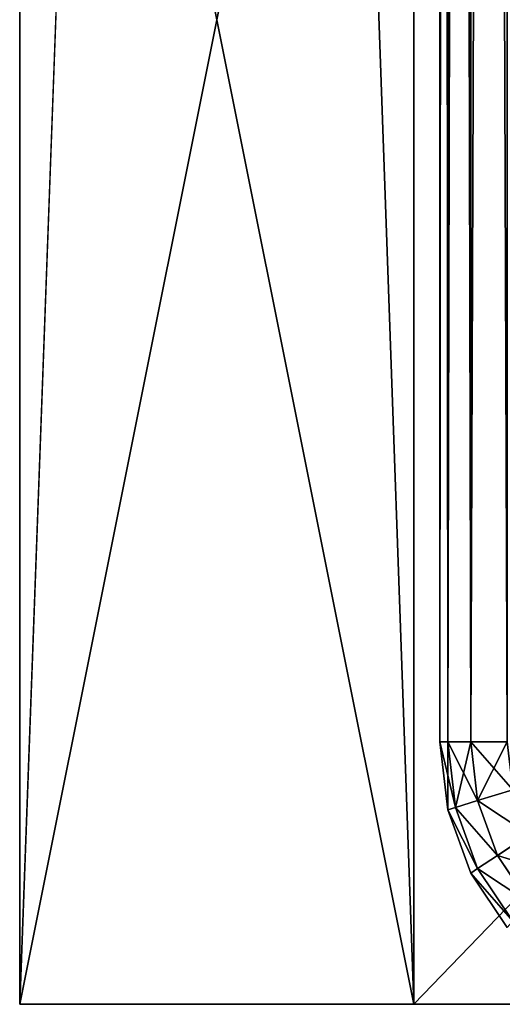
# Model space of a CAD drawing. Units: metres. Extents: x 0 to 0.85, y 0 to 0.862.
# Drawn here: x 0 to 0.037, y 0 to 0.075 of the extents above; entities that cross this region are included whole.
import ezdxf

# ---------------------------------------------------------------- set-up
doc = ezdxf.new("R2010")
doc.units = ezdxf.units.M
doc.layers.get('0').update_dxf_attribs({"true_color": 0xff5454})
doc.layers.add('ESTOFADO', color=7, linetype='Continuous', true_color=0x664400)
doc.layers.add('MADEIRA', color=7, linetype='Continuous', true_color=0x009987)

# ---------------------------------------------------------------- blocks, each defined once
blk = doc.blocks.new('Component_3')
at = {"color": 45, "true_color": 0xa68663}
mesh = blk.add_polyface(dxfattribs=at)
corners = [(0.03, 0.7, 0.002), (0, 0.7, 0.002), (0.03, 0.03, 0.002), (0, 0, 0.002), (0.85, 0, 0.002), (0.82, 0.03, 0.002), (0.85, 0.85, 0.002), (0.82, 0.85, 0.002)]
mesh.append_faces([[corners[k] for k in face] for face in [(5, 6, 7)]], dxfattribs={"vtx0": -1, "color": 45})
mesh.append_faces([[corners[k] for k in face] for face in [(3, 2, 1), (2, 4, 5), (6, 5, 4)]], dxfattribs={"vtx0": -1, "vtx1": -1, "color": 45})
mesh.append_faces([[corners[k] for k in face] for face in [(2, 3, 4)]], dxfattribs={"vtx0": -1, "vtx2": -1, "color": 45})
mesh.append_faces([[corners[k] for k in face] for face in [(0, 1, 2)]], dxfattribs={"vtx1": -1, "color": 45})
mesh = blk.add_polyface(dxfattribs=at)
corners = [(0.85, 0.85, 0.131333), (0.82, 0.03, 0.131333), (0.82, 0.85, 0.131333), (0.03, 0.7, 0.131333), (0, 0, 0.131333), (0, 0.7, 0.131333), (0.03, 0.03, 0.131333), (0.85, 0, 0.131333)]
mesh.append_faces([[corners[k] for k in face] for face in [(0, 1, 2), (3, 4, 5)]], dxfattribs={"vtx0": -1, "color": 45})
mesh.append_faces([[corners[k] for k in face] for face in [(4, 6, 7), (7, 1, 0)]], dxfattribs={"vtx0": -1, "vtx1": -1, "color": 45})
mesh.append_faces([[corners[k] for k in face] for face in [(4, 3, 6), (7, 6, 1)]], dxfattribs={"vtx0": -1, "vtx2": -1, "color": 45})
blk = doc.blocks.new('Group_3')
at = {"color": 45, "true_color": 0xa68663}
for p, q in [((0, 0, 0.533333), (0, 0.15, 0.533333)), ((0, 0.15, 0.533333), (0, 0.15)), ((0, 0.15), (0, 0)), ((0, 0.15, 0.533333), (0.03, 0.15, 0.533333)), ((0, 0.15), (0.03, 0.15)), ((0.03, 0, 0.533333), (0.03, 0.15, 0.533333)), ((0.03, 0.15, 0.533333), (0.03, 0.15)), ((0.03, 0.15), (0.03, 0))]:
    blk.add_line(p, q, dxfattribs=at)
mesh = blk.add_polyface(dxfattribs=at)
corners = [(0, 0.15), (0, 0, 0.133333), (0, 0), (0, 0, 0.266667), (0, 0, 0.533333), (0, 0.15, 0.533333)]
mesh.append_faces([[corners[k] for k in face] for face in [(0, 1, 2), (4, 0, 5)]], dxfattribs={"vtx0": -1, "color": 45})
mesh.append_faces([[corners[k] for k in face] for face in [(1, 0, 3), (3, 0, 4)]], dxfattribs={"vtx0": -1, "vtx1": -1, "color": 45})
mesh = blk.add_polyface(dxfattribs=at)
corners = [(0.03, 0.15, 0.533333), (0, 0, 0.533333), (0, 0.15, 0.533333), (0.03, 0, 0.533333)]
mesh.append_faces([[corners[k] for k in face] for face in [(0, 1, 2), (1, 0, 3)]], dxfattribs={"vtx0": -1, "color": 45})
mesh = blk.add_polyface(dxfattribs=at)
corners = [(0.03, 0.15, 0.533333), (0, 0.15), (0.03, 0.15), (0, 0.15, 0.533333)]
mesh.append_faces([[corners[k] for k in face] for face in [(0, 1, 2), (1, 0, 3)]], dxfattribs={"vtx0": -1, "color": 45})
mesh = blk.add_polyface(dxfattribs=at)
corners = [(0.03, 0), (0, 0.15), (0, 0), (0.03, 0.15)]
mesh.append_faces([[corners[k] for k in face] for face in [(0, 1, 2), (1, 0, 3)]], dxfattribs={"vtx0": -1, "color": 45})
mesh = blk.add_polyface(dxfattribs=at)
corners = [(0.03, 0.15, 0.533333), (0.03, 0, 0.266667), (0.03, 0, 0.533333), (0.03, 0, 0.133333), (0.03, 0), (0.03, 0.15)]
mesh.append_faces([[corners[k] for k in face] for face in [(0, 1, 2), (4, 0, 5)]], dxfattribs={"vtx0": -1, "color": 45})
mesh.append_faces([[corners[k] for k in face] for face in [(1, 0, 3), (3, 0, 4)]], dxfattribs={"vtx0": -1, "vtx1": -1, "color": 45})
blk = doc.blocks.new('Group_5')
for p, q in [((0.002679, 0.806, 0.105), (0.005858, 0.810142, 0.105)), ((0.002679, 0.806, 0.02), (0.005858, 0.810142, 0.02)), ((0.00327, 0.805659, 0.110176), (0.00634, 0.80966, 0.110176)), ((0.00327, 0.805659, 0.014824), (0.00634, 0.80966, 0.014824)), ((0.005, 0.80466, 0.115), (0.007753, 0.808247, 0.115)), ((0.005, 0.80466, 0.01), (0.007753, 0.808247, 0.01)), ((0.000681, 0.801176, 0.105), (0.002679, 0.806, 0.105)), ((0.000681, 0.801176, 0.02), (0.002679, 0.806, 0.02)), ((0.00134, 0.801, 0.110176), (0.00327, 0.805659, 0.110176)), ((0.00134, 0.801, 0.014824), (0.00327, 0.805659, 0.014824)), ((0.002679, 0.806, 0.105), (0.00327, 0.805659, 0.110176)), ((0.002679, 0.806, 0.105), (0.002679, 0.806, 0.02)), ((0.002679, 0.806, 0.02), (0.00327, 0.805659, 0.014824)), ((0.00327, 0.805659, 0.110176), (0.005, 0.80466, 0.115)), ((0.00327, 0.805659, 0.014824), (0.005, 0.80466, 0.01)), ((0.00327, 0.800483, 0.115), (0.005, 0.80466, 0.115)), ((0.00327, 0.800483, 0.01), (0.005, 0.80466, 0.01)), ((0.005, 0.80466, 0.115), (0.007753, 0.803071, 0.119142)), ((0.005, 0.80466, 0.01), (0.007753, 0.803071, 0.005858)), ((0, 0.796, 0.105), (0.000681, 0.801176, 0.105)), ((0, 0.796, 0.02), (0.000681, 0.801176, 0.02)), ((0.000681, 0.801176, 0.105), (0.00134, 0.801, 0.110176)), ((0.000681, 0.801176, 0.105), (0.000681, 0.801176, 0.02)), ((0.000681, 0.801176, 0.02), (0.00134, 0.801, 0.014824)), ((0.000681, 0.796, 0.110176), (0.00134, 0.801, 0.110176)), ((0.000681, 0.796, 0.014824), (0.00134, 0.801, 0.014824)), ((0.00134, 0.801, 0.110176), (0.00327, 0.800483, 0.115)), ((0.00134, 0.801, 0.014824), (0.00327, 0.800483, 0.01)), ((0.002679, 0.796, 0.115), (0.00327, 0.800483, 0.115)), ((0.002679, 0.796, 0.01), (0.00327, 0.800483, 0.01)), ((0.00327, 0.800483, 0.115), (0.00634, 0.79966, 0.119142)), ((0.00327, 0.800483, 0.01), (0.00634, 0.79966, 0.005858)), ((0, 0.796, 0.105), (0, 0.02, 0.105)), ((0, 0.796, 0.02), (0, 0.796, 0.105)), ((0, 0.796, 0.02), (0, 0.02, 0.02)), ((0.000681, 0.796, 0.014824), (0, 0.796, 0.02)), ((0, 0.796, 0.105), (0.000681, 0.796, 0.110176)), ((0.000681, 0.02, 0.014824), (0.000681, 0.796, 0.014824)), ((0.002679, 0.796, 0.01), (0.000681, 0.796, 0.014824)), ((0.000681, 0.796, 0.110176), (0.002679, 0.796, 0.115)), ((0.000681, 0.02, 0.110176), (0.000681, 0.796, 0.110176)), ((0.002679, 0.02, 0.01), (0.002679, 0.796, 0.01)), ((0.005858, 0.796, 0.005858), (0.002679, 0.796, 0.01)), ((0.002679, 0.02, 0.115), (0.002679, 0.796, 0.115)), ((0.002679, 0.796, 0.115), (0.005858, 0.796, 0.119142))]:
    blk.add_line(p, q)
at = {"color": 9, "true_color": 0xccbfba}
mesh = blk.add_polyface(dxfattribs=at)
corners = [(0.005858, 0.810142, 0.105), (0.002679, 0.806, 0.02), (0.002679, 0.806, 0.105), (0.005858, 0.810142, 0.02)]
mesh.append_faces([[corners[k] for k in face] for face in [(0, 1, 2), (1, 0, 3)]], dxfattribs={"vtx0": -1, "color": 9})
mesh = blk.add_polyface(dxfattribs=at)
corners = [(0.00634, 0.80966, 0.110176), (0.002679, 0.806, 0.105), (0.00327, 0.805659, 0.110176), (0.005858, 0.810142, 0.105)]
mesh.append_faces([[corners[k] for k in face] for face in [(0, 1, 2), (1, 0, 3)]], dxfattribs={"vtx0": -1, "color": 9})
mesh = blk.add_polyface(dxfattribs=at)
corners = [(0.002679, 0.806, 0.02), (0.00634, 0.80966, 0.014824), (0.00327, 0.805659, 0.014824), (0.005858, 0.810142, 0.02)]
mesh.append_faces([[corners[k] for k in face] for face in [(0, 1, 2), (1, 0, 3)]], dxfattribs={"vtx0": -1, "color": 9})
mesh = blk.add_polyface(dxfattribs=at)
corners = [(0.007753, 0.808247, 0.115), (0.00327, 0.805659, 0.110176), (0.005, 0.80466, 0.115), (0.00634, 0.80966, 0.110176)]
mesh.append_faces([[corners[k] for k in face] for face in [(0, 1, 2), (1, 0, 3)]], dxfattribs={"vtx0": -1, "color": 9})
mesh = blk.add_polyface(dxfattribs=at)
corners = [(0.00327, 0.805659, 0.014824), (0.007753, 0.808247, 0.01), (0.005, 0.80466, 0.01), (0.00634, 0.80966, 0.014824)]
mesh.append_faces([[corners[k] for k in face] for face in [(0, 1, 2), (1, 0, 3)]], dxfattribs={"vtx0": -1, "color": 9})
mesh = blk.add_polyface(dxfattribs=at)
corners = [(0.01, 0.806, 0.119142), (0.005, 0.80466, 0.115), (0.007753, 0.803071, 0.119142), (0.007753, 0.808247, 0.115)]
mesh.append_faces([[corners[k] for k in face] for face in [(0, 1, 2), (1, 0, 3)]], dxfattribs={"vtx0": -1, "color": 9})
mesh = blk.add_polyface(dxfattribs=at)
corners = [(0.005, 0.80466, 0.01), (0.01, 0.806, 0.005858), (0.007753, 0.803071, 0.005858), (0.007753, 0.808247, 0.01)]
mesh.append_faces([[corners[k] for k in face] for face in [(0, 1, 2), (1, 0, 3)]], dxfattribs={"vtx0": -1, "color": 9})
mesh = blk.add_polyface(dxfattribs=at)
corners = [(0.002679, 0.806, 0.105), (0.000681, 0.801176, 0.02), (0.000681, 0.801176, 0.105), (0.002679, 0.806, 0.02)]
mesh.append_faces([[corners[k] for k in face] for face in [(0, 1, 2), (1, 0, 3)]], dxfattribs={"vtx0": -1, "color": 9})
mesh = blk.add_polyface(dxfattribs=at)
corners = [(0.00327, 0.805659, 0.110176), (0.000681, 0.801176, 0.105), (0.00134, 0.801, 0.110176), (0.002679, 0.806, 0.105)]
mesh.append_faces([[corners[k] for k in face] for face in [(0, 1, 2), (1, 0, 3)]], dxfattribs={"vtx0": -1, "color": 9})
mesh = blk.add_polyface(dxfattribs=at)
corners = [(0.000681, 0.801176, 0.02), (0.00327, 0.805659, 0.014824), (0.00134, 0.801, 0.014824), (0.002679, 0.806, 0.02)]
mesh.append_faces([[corners[k] for k in face] for face in [(0, 1, 2), (1, 0, 3)]], dxfattribs={"vtx0": -1, "color": 9})
mesh = blk.add_polyface(dxfattribs=at)
corners = [(0.005, 0.80466, 0.115), (0.00134, 0.801, 0.110176), (0.00327, 0.800483, 0.115), (0.00327, 0.805659, 0.110176)]
mesh.append_faces([[corners[k] for k in face] for face in [(0, 1, 2), (1, 0, 3)]], dxfattribs={"vtx0": -1, "color": 9})
mesh = blk.add_polyface(dxfattribs=at)
corners = [(0.00134, 0.801, 0.014824), (0.005, 0.80466, 0.01), (0.00327, 0.800483, 0.01), (0.00327, 0.805659, 0.014824)]
mesh.append_faces([[corners[k] for k in face] for face in [(0, 1, 2), (1, 0, 3)]], dxfattribs={"vtx0": -1, "color": 9})
mesh = blk.add_polyface(dxfattribs=at)
corners = [(0.007753, 0.803071, 0.119142), (0.00327, 0.800483, 0.115), (0.00634, 0.79966, 0.119142), (0.005, 0.80466, 0.115)]
mesh.append_faces([[corners[k] for k in face] for face in [(0, 1, 2), (1, 0, 3)]], dxfattribs={"vtx0": -1, "color": 9})
mesh = blk.add_polyface(dxfattribs=at)
corners = [(0.00327, 0.800483, 0.01), (0.007753, 0.803071, 0.005858), (0.00634, 0.79966, 0.005858), (0.005, 0.80466, 0.01)]
mesh.append_faces([[corners[k] for k in face] for face in [(0, 1, 2), (1, 0, 3)]], dxfattribs={"vtx0": -1, "color": 9})
mesh = blk.add_polyface(dxfattribs=at)
corners = [(0.000681, 0.801176, 0.105), (0, 0.796, 0.02), (0, 0.796, 0.105), (0.000681, 0.801176, 0.02)]
mesh.append_faces([[corners[k] for k in face] for face in [(0, 1, 2), (1, 0, 3)]], dxfattribs={"vtx0": -1, "color": 9})
mesh = blk.add_polyface(dxfattribs=at)
corners = [(0.00134, 0.801, 0.110176), (0, 0.796, 0.105), (0.000681, 0.796, 0.110176), (0.000681, 0.801176, 0.105)]
mesh.append_faces([[corners[k] for k in face] for face in [(0, 1, 2), (1, 0, 3)]], dxfattribs={"vtx0": -1, "color": 9})
mesh = blk.add_polyface(dxfattribs=at)
corners = [(0.000681, 0.801176, 0.02), (0.000681, 0.796, 0.014824), (0, 0.796, 0.02), (0.00134, 0.801, 0.014824)]
mesh.append_faces([[corners[k] for k in face] for face in [(0, 1, 2), (1, 0, 3)]], dxfattribs={"vtx0": -1, "color": 9})
mesh = blk.add_polyface(dxfattribs=at)
corners = [(0.00327, 0.800483, 0.115), (0.000681, 0.796, 0.110176), (0.002679, 0.796, 0.115), (0.00134, 0.801, 0.110176)]
mesh.append_faces([[corners[k] for k in face] for face in [(0, 1, 2), (1, 0, 3)]], dxfattribs={"vtx0": -1, "color": 9})
mesh = blk.add_polyface(dxfattribs=at)
corners = [(0.00134, 0.801, 0.014824), (0.002679, 0.796, 0.01), (0.000681, 0.796, 0.014824), (0.00327, 0.800483, 0.01)]
mesh.append_faces([[corners[k] for k in face] for face in [(0, 1, 2), (1, 0, 3)]], dxfattribs={"vtx0": -1, "color": 9})
mesh = blk.add_polyface(dxfattribs=at)
corners = [(0.00634, 0.79966, 0.119142), (0.002679, 0.796, 0.115), (0.005858, 0.796, 0.119142), (0.00327, 0.800483, 0.115)]
mesh.append_faces([[corners[k] for k in face] for face in [(0, 1, 2), (1, 0, 3)]], dxfattribs={"vtx0": -1, "color": 9})
mesh = blk.add_polyface(dxfattribs=at)
corners = [(0.00327, 0.800483, 0.01), (0.005858, 0.796, 0.005858), (0.002679, 0.796, 0.01), (0.00634, 0.79966, 0.005858)]
mesh.append_faces([[corners[k] for k in face] for face in [(0, 1, 2), (1, 0, 3)]], dxfattribs={"vtx0": -1, "color": 9})
mesh = blk.add_polyface(dxfattribs=at)
corners = [(0, 0.796, 0.105), (0, 0.02, 0.02), (0, 0.02, 0.105), (0, 0.796, 0.02)]
mesh.append_faces([[corners[k] for k in face] for face in [(0, 1, 2), (1, 0, 3)]], dxfattribs={"vtx0": -1, "color": 9})
mesh = blk.add_polyface(dxfattribs=at)
corners = [(0.000681, 0.796, 0.110176), (0, 0.02, 0.105), (0.000681, 0.02, 0.110176), (0, 0.796, 0.105)]
mesh.append_faces([[corners[k] for k in face] for face in [(0, 1, 2), (1, 0, 3)]], dxfattribs={"vtx0": -1, "color": 9})
mesh = blk.add_polyface(dxfattribs=at)
corners = [(0, 0.796, 0.02), (0.000681, 0.02, 0.014824), (0, 0.02, 0.02), (0.000681, 0.796, 0.014824)]
mesh.append_faces([[corners[k] for k in face] for face in [(0, 1, 2), (1, 0, 3)]], dxfattribs={"vtx0": -1, "color": 9})
mesh = blk.add_polyface(dxfattribs=at)
corners = [(0.002679, 0.796, 0.115), (0.000681, 0.02, 0.110176), (0.002679, 0.02, 0.115), (0.000681, 0.796, 0.110176)]
mesh.append_faces([[corners[k] for k in face] for face in [(0, 1, 2), (1, 0, 3)]], dxfattribs={"vtx0": -1, "color": 9})
mesh = blk.add_polyface(dxfattribs=at)
corners = [(0.000681, 0.796, 0.014824), (0.002679, 0.02, 0.01), (0.000681, 0.02, 0.014824), (0.002679, 0.796, 0.01)]
mesh.append_faces([[corners[k] for k in face] for face in [(0, 1, 2), (1, 0, 3)]], dxfattribs={"vtx0": -1, "color": 9})
mesh = blk.add_polyface(dxfattribs=at)
corners = [(0.005858, 0.796, 0.119142), (0.002679, 0.02, 0.115), (0.005858, 0.02, 0.119142), (0.002679, 0.796, 0.115)]
mesh.append_faces([[corners[k] for k in face] for face in [(0, 1, 2), (1, 0, 3)]], dxfattribs={"vtx0": -1, "color": 9})
mesh = blk.add_polyface(dxfattribs=at)
corners = [(0.002679, 0.796, 0.01), (0.005858, 0.02, 0.005858), (0.002679, 0.02, 0.01), (0.005858, 0.796, 0.005858)]
mesh.append_faces([[corners[k] for k in face] for face in [(0, 1, 2), (1, 0, 3)]], dxfattribs={"vtx0": -1, "color": 9})
blk = doc.blocks.new('Group_9')
at = {"color": 45, "true_color": 0xa68663}
for p, q in [((0, 0.85, 0.133333), (0, 0.85)), ((0, 0.85, 0.133333), (0, 0, 0.133333)), ((0, 0), (0, 0.85)), ((0, 0.85), (0.03, 0.85)), ((0, 0.85, 0.133333), (0.03, 0.85, 0.133333)), ((0.03, 0.03), (0.03, 0.85)), ((0.03, 0.85, 0.133333), (0.03, 0.03, 0.133333)), ((0.03, 0.85, 0.133333), (0.03, 0.85))]:
    blk.add_line(p, q, dxfattribs=at)
mesh = blk.add_polyface(dxfattribs=at)
corners = [(0, 0.85), (0, 0, 0.133333), (0, 0), (0, 0.85, 0.133333)]
mesh.append_faces([[corners[k] for k in face] for face in [(0, 1, 2), (1, 0, 3)]], dxfattribs={"vtx0": -1, "color": 45})
mesh = blk.add_polyface(dxfattribs=at)
corners = [(0, 0), (0.03, 0.03), (0, 0.85), (0.85, 0), (0.85, 0.03), (0.03, 0.85)]
mesh.append_faces([[corners[k] for k in face] for face in [(1, 3, 4)]], dxfattribs={"vtx0": -1, "color": 45})
mesh.append_faces([[corners[k] for k in face] for face in [(0, 1, 2)]], dxfattribs={"vtx0": -1, "vtx1": -1, "color": 45})
mesh.append_faces([[corners[k] for k in face] for face in [(1, 0, 3)]], dxfattribs={"vtx0": -1, "vtx2": -1, "color": 45})
mesh.append_faces([[corners[k] for k in face] for face in [(5, 2, 1)]], dxfattribs={"vtx1": -1, "color": 45})
mesh = blk.add_polyface(dxfattribs=at)
corners = [(0.03, 0.85, 0.133333), (0, 0.85), (0.03, 0.85), (0, 0.85, 0.133333)]
mesh.append_faces([[corners[k] for k in face] for face in [(0, 1, 2), (1, 0, 3)]], dxfattribs={"vtx0": -1, "color": 45})
mesh = blk.add_polyface(dxfattribs=at)
corners = [(0.03, 0.85, 0.133333), (0, 0, 0.133333), (0, 0.85, 0.133333), (0.03, 0.03, 0.133333), (0.85, 0, 0.133333), (0.85, 0.03, 0.133333)]
mesh.append_faces([[corners[k] for k in face] for face in [(0, 1, 2), (4, 3, 5)]], dxfattribs={"vtx0": -1, "color": 45})
mesh.append_faces([[corners[k] for k in face] for face in [(1, 3, 4)]], dxfattribs={"vtx0": -1, "vtx1": -1, "color": 45})
mesh.append_faces([[corners[k] for k in face] for face in [(1, 0, 3)]], dxfattribs={"vtx0": -1, "vtx2": -1, "color": 45})
mesh = blk.add_polyface(dxfattribs=at)
corners = [(0.03, 0.85, 0.133333), (0.03, 0.03), (0.03, 0.03, 0.133333), (0.03, 0.85)]
mesh.append_faces([[corners[k] for k in face] for face in [(0, 1, 2), (1, 0, 3)]], dxfattribs={"vtx0": -1, "color": 45})
blk = doc.blocks.new('Group_4')
at = {"color": 45, "true_color": 0xa68663}
for p, q in [((0.79, 0.82), (0, 0.82)), ((0, 0.82), (0, 0.67)), ((0, 0.82, -0.133333), (0, 0.67, -0.133333)), ((0.79, 0.82, -0.133333), (0, 0.82, -0.133333)), ((0, 0.82), (0, 0.82, -0.133333))]:
    blk.add_line(p, q, dxfattribs=at)
mesh = blk.add_polyface(dxfattribs=at)
corners = [(0.79, 0.82), (0, 0.67), (0, 0.82), (0, 0), (0.79, 0)]
mesh.append_faces([[corners[k] for k in face] for face in [(0, 1, 2), (3, 0, 4)]], dxfattribs={"vtx0": -1, "color": 45})
mesh.append_faces([[corners[k] for k in face] for face in [(1, 0, 3)]], dxfattribs={"vtx0": -1, "vtx1": -1, "color": 45})
mesh = blk.add_polyface(dxfattribs=at)
corners = [(0.79, 0, -0.133333), (0, 0.67, -0.133333), (0, 0, -0.133333), (0, 0.82, -0.133333), (0.79, 0.82, -0.133333)]
mesh.append_faces([[corners[k] for k in face] for face in [(0, 1, 2), (3, 0, 4)]], dxfattribs={"vtx0": -1, "color": 45})
mesh.append_faces([[corners[k] for k in face] for face in [(1, 0, 3)]], dxfattribs={"vtx0": -1, "vtx1": -1, "color": 45})
mesh = blk.add_polyface(dxfattribs=at)
corners = [(0, 0.82, -0.133333), (0, 0.67), (0, 0.67, -0.133333), (0, 0.82)]
mesh.append_faces([[corners[k] for k in face] for face in [(0, 1, 2), (1, 0, 3)]], dxfattribs={"vtx0": -1, "color": 45})
mesh = blk.add_polyface(dxfattribs=at)
corners = [(0.79, 0.82), (0, 0.82, -0.133333), (0.79, 0.82, -0.133333), (0, 0.82)]
mesh.append_faces([[corners[k] for k in face] for face in [(0, 1, 2), (1, 0, 3)]], dxfattribs={"vtx0": -1, "color": 45})

msp = doc.modelspace()

# ---------------------------------------------------------------- block references
at = {"layer": 'ESTOFADO', "extrusion": (0, 0, -1), "xscale": 0.8739316360307221, "zscale": -1, "rotation": 180.0000008537642}
msp.add_blockref('Group_5', (-0.032, 0.816, -0.266667), dxfattribs=at)
at = {"layer": 'MADEIRA', "extrusion": (0, 0, -1), "zscale": -1, "rotation": 180.0000008537642}
for name, p in [('Component_3', (0, 0.85, -0.133333)), ('Group_9', (0, 0.85, -0.533333)), ('Group_4', (-0.03, 0.82, -0.266667)), ('Group_3', (0, 0.15))]:
    msp.add_blockref(name, p, dxfattribs=at)

doc.saveas('drawing.dxf')
